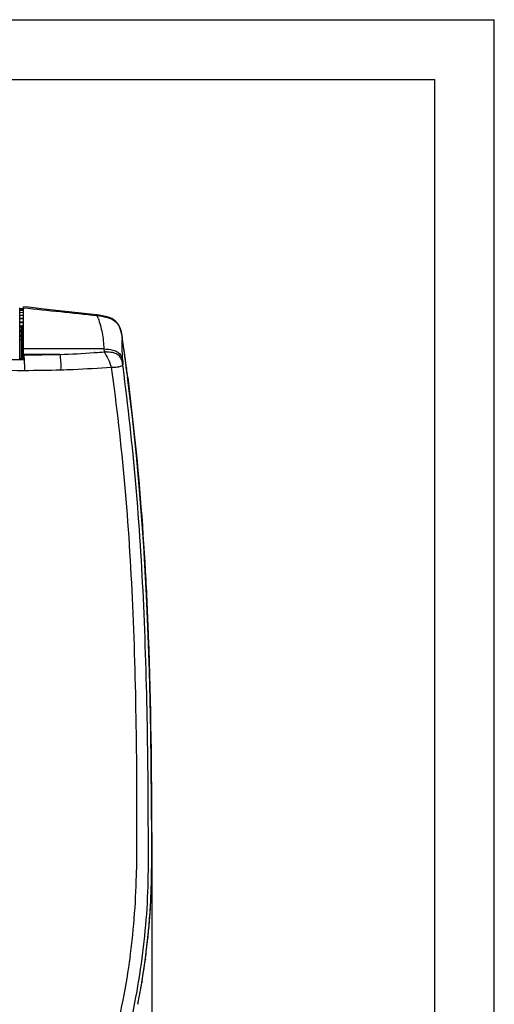
# Model space of a CAD drawing. Units: millimetres. Extents: x 0 to 432, y 0 to 279.
# Drawn here: x 381 to 432, y 175 to 279 of the extents above; entities that cross this region are included whole.
import ezdxf

# ---------------------------------------------------------------- set-up
doc = ezdxf.new("R2010")
doc.units = ezdxf.units.MM
doc.header["$LTSCALE"] = 23.749
doc.layers.get('0').update_dxf_attribs({"linetype": 'CONTINUOUS'})
for name, color, linetype in [('MT99111179_1', 7, 'CONTINUOUS'), ('MT99114110_3', 7, 'CONTINUOUS'), ('MT99114111_2', 7, 'CONTINUOUS'), ('Z291_R_1', 7, 'CONTINUOUS')]:
    doc.layers.add(name, color=color, linetype=linetype)
doc.styles.get("Standard").update_dxf_attribs({"font": 'txt', "width": 0.8})
doc.dimstyles.new('DIMSTYLE_1', dxfattribs={"dimtxt": 3, "dimasz": 2.5, "dimexe": 1.5, "dimexo": 0, "dimgap": 0.75, "dimtad": 1, "dimdec": 1, "dimlfac": 4, "dimdsep": 46, "dimtxsty": 'Standard', "dimblk": '_FILLED', "dimblk1": '_FILLED', "dimblk2": '_FILLED', "dimcen": 0.09, "dimadec": 3, "dimazin": 2, "dimtp": 1e-10, "dimtm": 1e-10, "dimtfac": 1, "dimtdec": 1, "dimtofl": 0, "dimtmove": 0, "dimatfit": 3, "dimldrblk": '_FILLED', "dimfxl": 1, "dimtolj": 1, "dimarcsym": 0})

# ---------------------------------------------------------------- blocks, each defined once
blk = doc.blocks.new('_FILLED')
at = {"color": 0, "linetype": 'ByBlock'}
blk.add_solid([(0, 0), (-1, 0.17), (-1, -0.17)], dxfattribs=at)
blk = doc.blocks.new('*D3')
at = {"color": 2, "linetype": 'Continuous', "transparency": 16777216}
for p, q in [((282.92, 219.07), (282.92, 101.97)), ((395.32, 189.57), (395.32, 101.97)), ((282.92, 103.47), (339.12, 103.47)), ((395.32, 103.47), (339.12, 103.47))]:
    blk.add_line(p, q, dxfattribs=at)
at = {"color": 2, "linetype": 'Continuous', "transparency": 16777216, "xscale": 2.5, "yscale": 2.5, "zscale": 2.5, "rotation": 180}
blk.add_blockref('_FILLED', (282.92, 103.47), dxfattribs=at)
at = {"color": 2, "linetype": 'Continuous', "transparency": 16777216, "xscale": 2.5, "yscale": 2.5, "zscale": 2.5}
blk.add_blockref('_FILLED', (395.32, 103.47), dxfattribs=at)
blk = doc.blocks.new('*D6')
at = {"color": 2, "linetype": 'Continuous', "transparency": 16777216}
for p, q in [((304.5, 189.57), (304.5, 112.17)), ((395.32, 189.57), (395.32, 112.17)), ((304.5, 113.67), (349.91, 113.67)), ((395.32, 113.67), (349.91, 113.67))]:
    blk.add_line(p, q, dxfattribs=at)
at = {"color": 2, "linetype": 'Continuous', "transparency": 16777216, "xscale": 2.5, "yscale": 2.5, "zscale": 2.5, "rotation": 180}
blk.add_blockref('_FILLED', (304.5, 113.67), dxfattribs=at)
at = {"color": 2, "linetype": 'Continuous', "transparency": 16777216, "xscale": 2.5, "yscale": 2.5, "zscale": 2.5}
blk.add_blockref('_FILLED', (395.32, 113.67), dxfattribs=at)

msp = doc.modelspace()

# ---------------------------------------------------------------- linework, layer by layer
at = {"color": 7, "linetype": 'Continuous'}
for p in [(0, 279.4), (431.8, 0)]:
    msp.add_line(p, (431.8, 279.4), dxfattribs=at)
at = {"color": 30, "linetype": 'Continuous', "true_color": 0xff7f00}
for p in [(6.35, 273.05), (425.45, 6.35)]:
    msp.add_line(p, (425.45, 273.05), dxfattribs=at)
at = {"layer": 'MT99111179_1', "color": 7, "linetype": 'Continuous'}
for p, q in [((381.26525, 248.66917), (381.67483, 248.65845)), ((381.26525, 248.62414), (381.67483, 248.61357)), ((381.26525, 248.49039), (381.67483, 248.48031)), ((381.26525, 248.27199), (381.67483, 248.2627)), ((381.26525, 247.98558), (381.67483, 247.97629)), ((381.26525, 247.97558), (381.67483, 247.96737)), ((381.26525, 247.66302), (381.67483, 247.6548)), ((381.26525, 247.61017), (381.67483, 247.60327)), ((381.26525, 247.27525), (381.67483, 247.26836)), ((381.26525, 247.18686), (381.67483, 247.18149)), ((381.26525, 246.83406), (381.47201, 246.83136)), ((381.26525, 246.71851), (381.42474, 246.71708)), ((381.26525, 246.35286), (381.42476, 246.35143)), ((381.26525, 246.21935), (381.42483, 246.21863)), ((381.26525, 245.84626), (381.42483, 245.84553))]:
    msp.add_line(p, q, dxfattribs=at)
at = {"layer": 'MT99114110_3', "color": 6, "linetype": 'Continuous'}
for p, q in [((381.67483, 243.23844), (381.67483, 248.86766)), ((381.42483, 246.73372), (381.42483, 243.23867)), ((381.67483, 246.39891), (381.54765, 246.39028)), ((381.54765, 246.39028), (381.54765, 243.22694)), ((381.5491, 246.43597), (381.54983, 246.46068)), ((381.54983, 246.85883), (381.54983, 246.46068)), ((381.67483, 246.85883), (381.54983, 246.85883)), ((381.67483, 246.46844), (381.54983, 246.46068)), ((392.18753, 245.56466), (392.18835, 245.59422)), ((392.18773, 245.60977), (392.18828, 245.59435)), ((390.22902, 244.38114), (381.67483, 244.38114)), ((390.22902, 244.38114), (390.24709, 244.05153)), ((381.67483, 243.74806), (381.71771, 243.74808)), ((385.53132, 243.79322), (381.69266, 243.79326)), ((389.26841, 243.98028), (389.20417, 243.97578)), ((389.26851, 243.97994), (389.20424, 243.97557)), ((392.27938, 242.41538), (392.24665, 242.66288)), ((392.27913, 242.41533), (392.24665, 242.66288)), ((392.61835, 242.45984), (392.64136, 242.28338)), ((392.61843, 242.45919), (392.61889, 242.44705)), ((392.76343, 241.33126), (392.7635, 241.33074)), ((392.7635, 241.33074), (392.76408, 241.31714)), ((395.31897, 192.29231), (395.31989, 192.29149)), ((395.31897, 192.29231), (395.32091, 189.57439)), ((395.32182, 189.5744), (395.31989, 192.29149)), ((393.70935, 189.58648), (393.70929, 188.95844)), ((395.32085, 189.57472), (395.32008, 189.46869)), ((395.32085, 189.57472), (395.3208, 189.46869)), ((394.6438, 179.44126), (394.63094, 179.34077)), ((394.64449, 179.44117), (394.63094, 179.34077)), ((394.2957, 177.11905), (394.27087, 176.971)), ((394.29604, 177.11899), (394.27133, 176.97093)), ((393.85448, 174.701), (393.84401, 174.6477)), ((393.85465, 174.70097), (393.84401, 174.6477))]:
    msp.add_line(p, q, dxfattribs=at)
for points in [[(389.508, 247.99376), (388.77963, 248.08038), (387.79486, 248.18994), (386.81376, 248.29619), (385.81942, 248.4043), (384.82813, 248.51288), (383.88936, 248.61675), (383.01956, 248.71425), (382.20231, 248.80715), (381.67483, 248.86784)], [(392.1877, 245.60994), (392.17015, 245.72684), (392.11531, 246.02744), (392.05106, 246.29496), (391.98026, 246.52274), (391.90421, 246.71563), (391.81804, 246.88994), (391.72287, 247.04424), (391.62195, 247.17652), (391.50585, 247.29998), (391.37566, 247.41175), (391.23445, 247.50983), (391.06806, 247.60294), (390.88303, 247.68584), (390.67635, 247.76), (390.41619, 247.83369), (390.09233, 247.9042), (389.71668, 247.96597), (389.508, 247.99366)], [(392.61835, 242.45984), (392.59063, 242.67081), (392.53337, 243.10272), (392.47691, 243.52376), (392.42128, 243.93392), (392.36654, 244.33323), (392.31274, 244.72172), (392.25992, 245.09941), (392.20814, 245.46621), (392.1877, 245.60994)], [(392.68863, 241.91643), (392.6654, 242.09739), (392.64136, 242.28338)], [(392.7635, 241.33074), (392.73277, 241.57108), (392.68863, 241.91643)], [(395.31886, 192.29145), (395.30266, 196.15834), (395.27013, 200.03853), (395.22134, 203.66287), (395.15747, 206.99734), (395.07985, 210.07095), (394.98772, 212.97439), (394.88521, 215.64108), (394.77248, 218.13399), (394.63639, 220.73029), (394.47485, 223.40685), (394.28362, 226.17633), (394.03284, 229.35105), (393.69879, 233.02365), (393.27271, 237.08509), (392.76251, 241.33124)], [(393.71134, 189.58648), (393.71106, 189.51681), (393.71069, 189.44711), (393.71024, 189.37738), (393.70971, 189.30763), (393.70909, 189.23785), (393.70839, 189.16805), (393.70764, 189.09821), (393.70681, 189.02834), (393.7059, 188.95844)]]:
    msp.add_lwpolyline(points, dxfattribs=at)
for centre, radius, start, end in [((388.19512, 236.83502), 11.15888, 81.8637322, 83.240333), ((382.31403, 244.94384), 7.78441, 21.9040661, 22.4483908), ((382.03857, 244.85883), 8.07174, 20.2154534, 21.7345368), ((381.54983, 246.73383), 0.125, 90, 180), ((367.91753, 246.84667), 13.63776, 358.0822427, 358.2742806), ((403.21046, 245.21655), 11.02843, 178.1912032, 179.1246775), ((110.13009, 205.42981), 284.90393, 7.4655978, 8.1047046), ((381.67355, 408.55213), 164.80403, 270.01535, 271.3413133), ((377.48085, 243.06575), 4.2915, 7.5609371, 9.1485584), ((376.6371, 242.95286), 5.14276, 6.1564523, 7.5708729), ((375.9389, 242.87689), 5.84509, 4.8534926, 6.1628186), ((374.89334, 242.79113), 6.89415, 2.5104928, 4.82849), ((374.24869, 242.75831), 7.53962, 1.448224, 2.5451128), ((382.18969, 348.21902), 104.47918, 271.8328354, 273.8496325), ((382.70837, 340.03331), 96.27713, 273.9070508, 274.4909374), ((390.17731, 236.30571), 7.74634, 88.0932518, 89.4840294), ((390.21833, 237.5341), 6.51726, 86.4462133, 88.0943461), ((566.17046, 249.75086), 174.06818, 182.2004362, 182.3337046), ((381.60863, 375.95398), 133.86229, 270.0646502, 271.7178214), ((373.9966, 242.7523), 7.79178, 0.3724261, 1.4455368), ((391.41135, 244.56639), 2.12627, 279.5034932, 282.6908584), ((-20.3821, 188.80258), 416.47034, 7.2439573, 7.4006824), ((318.1621, 189.942), 75.551, 352.2313991, 359.2540737), ((319.3247, 189.5584), 75.9971, 348.6850937, 0.01207), ((318.90817, 189.56539), 76.06406, 352.4436209, 359.5401782), ((321.92497, 189.57142), 73.04737, 359.5164579, 0.0200226), ((319.30252, 189.55915), 76.01833, 358.2000261, 359.9318131), ((319.30454, 189.55912), 76.01631, 356.3460462, 357.9679605), ((319.29929, 189.55922), 76.02156, 357.9680212, 358.2000529), ((319.29647, 189.55966), 76.0244, 356.068503, 356.3460233), ((319.29, 189.56015), 76.03089, 354.4719958, 356.0684672), ((319.33066, 189.55595), 75.99001, 352.5604816, 354.2011775), ((319.29698, 189.55953), 76.02388, 354.2010599, 354.4719558), ((319.29618, 189.5602), 76.02475, 350.581368, 352.2747763), ((319.39758, 189.54748), 75.92255, 352.35046, 352.5602829), ((319.2927, 189.56093), 76.0283, 348.7288129, 350.4681297)]:
    msp.add_arc(centre, radius, start, end, dxfattribs=at)
for points, knots in [([(381.67483, 248.74456), (382.98119, 248.60451), (385.59313, 248.33627), (388.20689, 248.08029), (389.50858, 247.91648)], [0, 0, 0, 0, 0.500358748, 1, 1, 1, 1]), ([(389.508, 247.99376), (389.50449, 247.99416), (389.50185, 247.97373), (389.49294, 247.94901), (389.4839, 247.88859), (389.47632, 247.84427), (389.47224, 247.81698)], [0, 0, 0, 0, 0.058544194, 0.2295208, 0.542413986, 1, 1, 1, 1]), ([(389.50858, 247.91632), (389.50985, 247.93598), (389.50565, 247.9536), (389.51416, 247.99298), (389.50801, 247.99376)], [0, 0, 0, 0, 0.760737761, 1, 1, 1, 1]), ([(389.61309, 247.64803), (389.7998, 247.14124), (390.01477, 246.34168), (390.17042, 245.24081), (390.22228, 244.67043), (390.22902, 244.38114)], [0, 0, 0, 0, 0.48576803, 0.739739427, 1, 1, 1, 1]), ([(389.77441, 247.88158), (390.09518, 247.83553), (390.71984, 247.72475), (391.60295, 247.30385), (392.04406, 246.46548), (392.14755, 245.88516), (392.18836, 245.59416)], [0, 0, 0, 0, 0.264035598, 0.519222585, 0.760571882, 1, 1, 1, 1]), ([(381.42706, 246.30098), (381.42634, 246.29774), (381.42523, 246.29131), (381.42483, 246.2848), (381.42483, 246.28161)], [0, 0, 0, 0, 0.5099294, 1, 1, 1, 1]), ([(381.54765, 246.39028), (381.5204, 246.38987), (381.46577, 246.3741), (381.4327, 246.32605), (381.42706, 246.30098)], [0, 0, 0, 0, 0.514683551, 1, 1, 1, 1]), ([(392.23063, 243.06744), (392.22225, 243.28736), (392.19526, 244.05954), (392.17456, 244.83245), (392.18332, 245.38503)], [0, 0, 0, 0, 0.284800458, 1, 1, 1, 1]), ([(390.22902, 244.38114), (390.54902, 244.35584), (391.05545, 244.30553), (391.62128, 244.11062), (391.89173, 243.89043), (392.11438, 243.58189), (392.19174, 243.28307), (392.23063, 243.06744)], [0, 0, 0, 0, 0.362653363, 0.574436936, 0.661855725, 0.752464487, 1, 1, 1, 1]), ([(374.20393, 243.30551), (374.82761, 243.29514), (377.31773, 243.25713), (379.80818, 243.23859), (381.67482, 243.23831)], [0, 0, 0, 0, 0.250467288, 1, 1, 1, 1]), ([(385.53131, 243.79326), (385.58437, 243.5326), (385.6423, 242.98451), (385.64217, 242.43417), (385.62145, 242.1519)], [0, 0, 0, 0, 0.484503463, 1, 1, 1, 1]), ([(390.24722, 244.05154), (390.4279, 243.81578), (390.70859, 243.28226), (390.91525, 242.72414), (391.01618, 242.44277)], [0, 0, 0, 0, 0.498417301, 1, 1, 1, 1]), ([(392.24665, 242.66288), (392.21997, 242.8467), (392.16727, 243.11872), (392.02088, 243.45577), (391.78199, 243.76425), (391.27831, 243.98193), (390.84965, 244.02462), (390.62231, 244.03883)], [0, 0, 0, 0, 0.233027956, 0.344479223, 0.458634397, 0.714217323, 1, 1, 1, 1]), ([(374.15837, 242.25938), (374.79283, 242.23082), (377.32544, 242.13225), (379.86027, 242.0905), (381.75968, 242.09178)], [0, 0, 0, 0, 0.250582547, 1, 1, 1, 1]), ([(381.78822, 242.80295), (381.78863, 242.74045), (381.78739, 242.50316), (381.77564, 242.26586), (381.75968, 242.0918)], [0, 0, 0, 0, 0.263369279, 1, 1, 1, 1]), ([(385.62144, 242.15186), (386.07302, 242.16553), (387.8728, 242.23041), (389.67113, 242.33706), (391.01613, 242.44276)], [0, 0, 0, 0, 0.250861692, 1, 1, 1, 1]), ([(391.01602, 242.44286), (391.08451, 242.43713), (391.33351, 242.4244), (391.58434, 242.4393), (391.76241, 242.46929)], [0, 0, 0, 0, 0.275677012, 1, 1, 1, 1]), ([(391.01605, 242.44274), (391.58269, 238.30678), (392.54939, 229.86119), (393.36689, 216.85163), (393.70887, 203.37229), (393.73148, 194.2121), (393.71175, 189.58648)], [0, 0, 0, 0, 0.236435176, 0.481223601, 0.73801821, 1, 1, 1, 1]), ([(391.87847, 242.49206), (391.96729, 242.51215), (392.08497, 242.54545), (392.20419, 242.61256), (392.24002, 242.64631), (392.24665, 242.66288)], [0, 0, 0, 0, 0.66117835, 0.870390896, 1, 1, 1, 1]), ([(394.97222, 189.59726), (394.96903, 194.203), (394.92371, 203.35117), (394.56324, 216.83468), (393.74053, 229.84827), (392.82228, 238.2957), (392.27938, 242.41538)], [0, 0, 0, 0, 0.26107197, 0.518543523, 0.764461482, 1, 1, 1, 1]), ([(392.76408, 241.31714), (392.97819, 239.64197), (393.79111, 232.79224), (394.34539, 225.91249), (394.63742, 220.7119)], [0, 0, 0, 0, 0.244839423, 1, 1, 1, 1]), ([(394.63742, 220.7119), (394.76744, 218.39642), (395.19988, 208.92892), (395.30202, 199.44984), (395.31891, 192.29231)], [0, 0, 0, 0, 0.244719893, 1, 1, 1, 1]), ([(393.01857, 179.72973), (392.59275, 176.61225), (391.36399, 170.42244), (388.46658, 161.4177), (384.63338, 152.77205), (380.74916, 145.91472), (377.21709, 140.7062), (373.35957, 135.77433), (368.82222, 131.38162), (363.48819, 128.11309), (357.7146, 125.76514), (353.01324, 125.07762), (349.91213, 125.07759)], [0, 0, 0, 0, 0.12555612, 0.251124221, 0.376734809, 0.502312121, 0.565057748, 0.627675044, 0.752147906, 0.814228609, 0.876251712, 1, 1, 1, 1]), ([(350.41096, 123.58119), (350.8111, 123.583), (351.61107, 123.61707), (353.20791, 123.7268), (355.98735, 124.08181), (359.8886, 125.03149), (364.33385, 126.89128), (369.78331, 130.28058), (374.41936, 134.78754), (378.34877, 139.83401), (381.93207, 145.14354), (385.86592, 152.12665), (389.74133, 160.92753), (392.66207, 170.09208), (393.89065, 176.39098), (394.31168, 179.56284)], [0, 0, 0, 0, 0.015634817, 0.031269733, 0.062534409, 0.125019327, 0.187504315, 0.249999843, 0.37481186, 0.437340943, 0.499876337, 0.624910475, 0.749950424, 0.874980439, 1, 1, 1, 1])]:
    msp.add_open_spline(points, degree=3, knots=knots, dxfattribs=at)
for points in [[(381.42483, 246.3588), (381.42483, 246.3882), (381.4438, 246.41895), (381.46794, 246.43573)], [(381.46794, 246.43573), (381.49137, 246.45201), (381.52129, 246.46068), (381.54983, 246.46068)]]:
    msp.add_open_spline(points, degree=3, dxfattribs=at)
at = {"layer": 'MT99114111_2', "color": 7, "linetype": 'Continuous'}
msp.add_line((381.26525, 243.23891), (381.26525, 248.74277), dxfattribs=at)
at = {"layer": 'Z291_R_1', "color": 7, "linetype": 'Continuous'}
for p, q in [((381.42483, 245.70614), (381.26525, 245.70614)), ((381.26525, 245.36471), (381.42483, 245.36471)), ((381.42483, 243.32783), (381.26525, 243.32783))]:
    msp.add_line(p, q, dxfattribs=at)

# ---------------------------------------------------------------- dimensions: what is measured, and where the dimension line sits
at = {"color": 2, "linetype": 'Continuous'}
for base, p1, p2, picture, middle in [((395.32136, 103.47012), (282.91944, 219.07284), (395.32136, 189.57439), '*D3', (333.1204, 103.47012)), ((395.3213, 113.66714), (304.50382, 189.57473), (395.3213, 189.57472), '*D6', (343.91256, 113.66714))]:
    dim = msp.add_linear_dim(base=base, p1=p1, p2=p2, dimstyle='DIMSTYLE_1', dxfattribs=at)
    dim.commit()
    dim.dimension.update_dxf_attribs({"geometry": picture, "text_midpoint": middle, "dimtype": 160})

doc.saveas('drawing.dxf')
